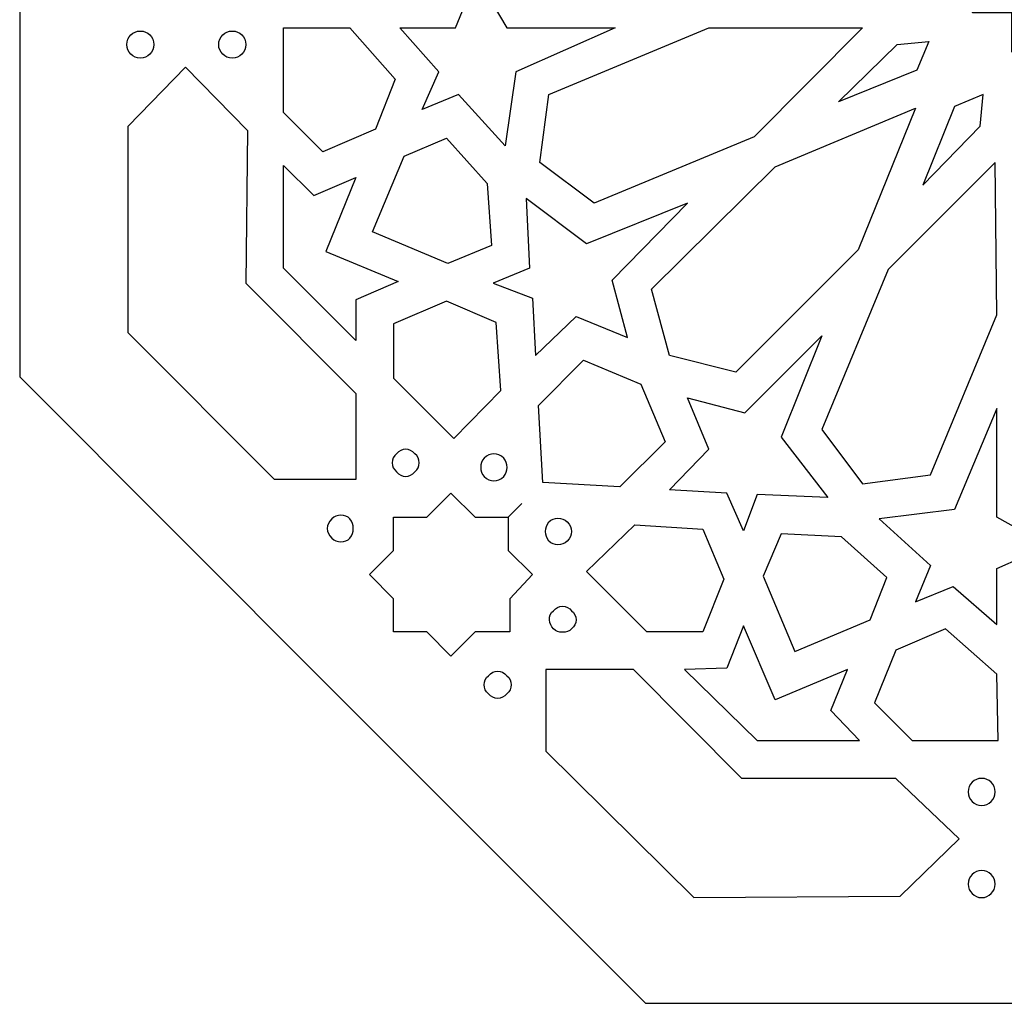
# Model space of a CAD drawing. Units: millimetres. Extents: x -188 to 47, y -115 to 132.
# Drawn here: x -106 to -73, y -115 to -82 of the extents above; entities that cross this region are included whole.
import ezdxf

# ---------------------------------------------------------------- set-up
doc = ezdxf.new("R2010")
doc.units = ezdxf.units.MM
doc.header["$MEASUREMENT"] = 0
doc.layers.add('layer 1', color=7, linetype='Continuous')

msp = doc.modelspace()

# ---------------------------------------------------------------- linework, layer by layer
at = {"layer": 'layer 1', "color": 250}
msp.add_open_spline([(-33.3357, -63.5815), (-33.3357, -63.5815), (-33.3357, -78.7276), (-33.3357, -78.7276), (-33.3357, -78.7276), (-33.3357, -78.7276), (-33.3357, -78.7276), (-33.3357, -78.7276), (-33.3357, -78.7276), (-33.3357, -78.7276), (-33.3357, -93.8222), (-33.3357, -93.8222), (-33.3357, -93.8222), (-33.3357, -93.8222), (-33.3357, -93.8222), (-33.3357, -93.8222), (-33.3357, -93.8222), (-33.3357, -93.8222), (-43.9847, -104.5377), (-43.9847, -104.5377), (-43.9847, -104.5377), (-43.9847, -104.5377), (-43.9847, -104.5377), (-43.9847, -104.5377), (-43.9847, -104.5377), (-43.9847, -104.5377), (-54.6853, -115.2018), (-54.6853, -115.2018), (-54.6853, -115.2018), (-54.6853, -115.2018), (-54.6853, -115.2018), (-54.6853, -115.2018), (-54.6853, -115.2018), (-54.6853, -115.2018), (-69.7586, -115.2018), (-69.7586, -115.2018), (-69.7586, -115.2018), (-69.7586, -115.2018), (-69.7586, -115.2018), (-69.7586, -115.2018), (-69.7586, -115.2018), (-69.7586, -115.2018), (-84.8832, -115.2018), (-84.8832, -115.2018), (-84.8832, -115.2018), (-84.8832, -115.2018), (-95.5323, -104.5377), (-95.5323, -104.5377), (-95.5323, -104.5377), (-95.5323, -104.5377), (-95.5323, -104.5377), (-95.5323, -104.5377), (-95.5323, -104.5377), (-95.5323, -104.5377), (-106.2328, -93.8222), (-106.2328, -93.8222), (-106.2328, -93.8222), (-106.2328, -93.8222), (-106.2328, -78.7276), (-106.2328, -78.7276), (-106.2328, -78.7276), (-106.2328, -78.7276), (-106.2328, -78.7276), (-106.2328, -78.7276), (-106.2328, -78.7276), (-106.2328, -78.7276), (-106.2328, -63.5815), (-106.2328, -63.5815), (-106.2328, -63.5815), (-106.2328, -63.5815), (-95.5323, -52.9174), (-95.5323, -52.9174), (-95.5323, -52.9174), (-95.5323, -52.9174), (-95.5323, -52.9174), (-95.5323, -52.9174), (-95.5323, -52.9174), (-95.5323, -52.9174), (-84.8832, -42.2018), (-84.8832, -42.2018), (-84.8832, -42.2018), (-84.8832, -42.2018), (-69.7586, -42.2018), (-69.7586, -42.2018), (-69.7586, -42.2018), (-69.7586, -42.2018), (-69.7586, -42.2018), (-69.7586, -42.2018), (-69.7586, -42.2018), (-69.7586, -42.2018), (-54.6853, -42.2018), (-54.6853, -42.2018), (-54.6853, -42.2018), (-54.6853, -42.2018), (-43.9847, -52.9174), (-43.9847, -52.9174), (-43.9847, -52.9174), (-43.9847, -52.9174), (-43.9847, -52.9174), (-43.9847, -52.9174), (-43.9847, -52.9174), (-43.9847, -52.9174), (-33.3357, -63.5815), (-33.3357, -63.5815), (-33.3357, -63.5815), (-33.3357, -63.5815), (-33.2329, -63.53), (-33.2329, -63.53), (-33.2329, -63.53), (-33.2329, -63.53), (-33.3357, -63.5815), (-33.3357, -63.5815), (-33.3357, -63.5815), (-33.3357, -63.5815), (-33.3357, -63.5815), (-33.3357, -63.5815)], degree=3, knots=[0, 0, 0, 0, 0.0333333, 0.0333333, 0.0333333, 0.0333333, 0.0666667, 0.0666667, 0.0666667, 0.0666667, 0.1, 0.1, 0.1, 0.1, 0.1333333, 0.1333333, 0.1333333, 0.1333333, 0.1666667, 0.1666667, 0.1666667, 0.1666667, 0.2, 0.2, 0.2, 0.2, 0.2333333, 0.2333333, 0.2333333, 0.2333333, 0.2666667, 0.2666667, 0.2666667, 0.2666667, 0.3, 0.3, 0.3, 0.3, 0.3333333, 0.3333333, 0.3333333, 0.3333333, 0.3666667, 0.3666667, 0.3666667, 0.3666667, 0.4, 0.4, 0.4, 0.4, 0.4333333, 0.4333333, 0.4333333, 0.4333333, 0.4666667, 0.4666667, 0.4666667, 0.4666667, 0.5, 0.5, 0.5, 0.5, 0.5333333, 0.5333333, 0.5333333, 0.5333333, 0.5666667, 0.5666667, 0.5666667, 0.5666667, 0.6, 0.6, 0.6, 0.6, 0.6333333, 0.6333333, 0.6333333, 0.6333333, 0.6666667, 0.6666667, 0.6666667, 0.6666667, 0.7, 0.7, 0.7, 0.7, 0.7333333, 0.7333333, 0.7333333, 0.7333333, 0.7666667, 0.7666667, 0.7666667, 0.7666667, 0.8, 0.8, 0.8, 0.8, 0.8333333, 0.8333333, 0.8333333, 0.8333333, 0.8666667, 0.8666667, 0.8666667, 0.8666667, 0.9, 0.9, 0.9, 0.9, 0.9333333, 0.9333333, 0.9333333, 0.9333333, 1, 1, 1, 1], dxfattribs=at)
at = {"layer": 'layer 1', "color": 7}
for points, knots in [([(-67.032, -81.3549), (-67.032, -81.3549), (-67.032, -81.3549), (-67.032, -81.3549), (-67.032, -81.3549), (-67.032, -81.3549), (-65.6944, -81.3549), (-65.6944, -81.3549), (-65.6944, -81.3549), (-65.6944, -81.3549), (-66.2088, -80.1186), (-66.2088, -80.1186), (-66.2088, -80.1186), (-66.2088, -80.1186), (-66.2088, -80.1186), (-66.2088, -80.1186), (-66.2088, -80.1186), (-66.2088, -80.1186), (-66.2088, -80.1186), (-66.2088, -80.1186), (-66.2088, -80.1186), (-66.2088, -80.1186), (-66.2088, -80.1186), (-66.2088, -80.1186), (-66.2088, -80.1186), (-66.2088, -80.1186), (-66.2088, -80.1186), (-66.2088, -80.1186), (-66.2088, -80.1186), (-66.2088, -80.1186), (-64.9741, -79.6034), (-64.9741, -79.6034), (-64.9741, -79.6034), (-64.9741, -79.6034), (-65.9516, -78.6761), (-65.9516, -78.6761), (-65.9516, -78.6761), (-65.9516, -78.6761), (-65.9001, -78.6761), (-65.9001, -78.6761), (-65.9001, -78.6761), (-65.9001, -78.6761), (-65.9516, -78.6761), (-65.9516, -78.6761), (-65.9516, -78.6761), (-65.9516, -78.6761), (-65.0256, -77.6972), (-65.0256, -77.6972), (-65.0256, -77.6972), (-65.0256, -77.6972), (-66.2088, -77.2336), (-66.2088, -77.2336), (-66.2088, -77.2336), (-66.2088, -77.2336), (-66.2088, -77.2336), (-66.2088, -77.2336), (-66.2088, -77.2336), (-66.2088, -77.2336), (-66.2088, -77.2336), (-66.2088, -77.2336), (-66.2088, -77.2336), (-66.2088, -77.2336), (-66.2088, -77.2336), (-66.2088, -77.2336), (-66.2088, -77.2336), (-66.2088, -77.2336), (-66.2088, -77.2336), (-66.2088, -77.2336), (-66.2088, -77.2336), (-66.2088, -77.2336), (-65.7458, -75.9973), (-65.7458, -75.9973), (-65.7458, -75.9973), (-65.7458, -75.9973), (-67.032, -75.9973), (-67.032, -75.9973), (-67.032, -75.9973), (-67.032, -75.9973), (-67.032, -75.9973), (-67.032, -75.9973), (-67.032, -75.9973), (-67.032, -75.9973), (-67.0834, -74.6577), (-67.0834, -74.6577), (-67.0834, -74.6577), (-67.0834, -74.6577), (-68.2666, -75.1729), (-68.2666, -75.1729), (-68.2666, -75.1729), (-68.2666, -75.1729), (-68.2666, -75.1729), (-68.2666, -75.1729), (-68.2666, -75.1729), (-68.2666, -75.1729), (-68.2666, -75.1729), (-68.2666, -75.1729), (-68.2666, -75.1729), (-68.2666, -75.1729), (-68.2666, -75.1729), (-68.2666, -75.1729), (-68.2666, -75.1729), (-68.2666, -75.1729), (-68.2666, -75.1729), (-68.2666, -75.1729), (-68.2666, -75.1729), (-68.2666, -75.1729), (-68.7811, -73.988), (-68.7811, -73.988), (-68.7811, -73.988), (-68.7811, -73.988), (-69.7586, -74.9153), (-69.7586, -74.9153), (-69.7586, -74.9153), (-69.7586, -74.9153), (-69.7586, -74.9153), (-69.7586, -74.9153), (-69.7586, -74.9153), (-69.7586, -74.9153), (-69.7586, -74.9153), (-69.7586, -74.9153), (-69.7586, -74.9153), (-69.7586, -74.9153), (-70.6846, -73.988), (-70.6846, -73.988), (-70.6846, -73.988), (-70.6846, -73.988), (-71.1991, -75.2245), (-71.1991, -75.2245), (-71.1991, -75.2245), (-71.1991, -75.2245), (-71.1991, -75.2245), (-71.1991, -75.2245), (-71.1991, -75.2245), (-71.1991, -75.2245), (-71.1991, -75.2245), (-71.1991, -75.2245), (-71.1991, -75.2245), (-71.1991, -75.2245), (-71.1991, -75.2245), (-71.1991, -75.2245), (-71.1991, -75.2245), (-71.1991, -75.2245), (-71.1991, -75.2245), (-71.1991, -75.2245), (-71.1991, -75.2245), (-71.1991, -75.2245), (-72.4336, -74.7092), (-72.4336, -74.7092), (-72.4336, -74.7092), (-72.4336, -74.7092), (-72.4336, -75.9973), (-72.4336, -75.9973), (-72.4336, -75.9973), (-72.4336, -75.9973), (-72.3822, -75.9973), (-72.3822, -75.9973), (-72.3822, -75.9973), (-72.3822, -75.9973), (-72.3822, -76.0487), (-72.3822, -76.0487), (-72.3822, -76.0487), (-72.3822, -76.0487), (-72.4336, -76.0487), (-72.4336, -76.0487), (-72.4336, -76.0487), (-72.4336, -76.0487), (-72.4336, -76.0487), (-72.4336, -76.0487), (-72.4336, -76.0487), (-72.4336, -76.0487), (-72.4336, -76.0487), (-72.4336, -76.0487), (-72.4336, -76.0487), (-72.4336, -76.0487), (-72.4336, -76.0487), (-72.4336, -76.0487), (-72.4336, -76.0487), (-72.4336, -76.0487), (-73.7198, -76.0487), (-73.7198, -76.0487), (-73.7198, -76.0487), (-73.7198, -76.0487), (-73.2053, -77.2336), (-73.2053, -77.2336), (-73.2053, -77.2336), (-73.2053, -77.2336), (-73.2053, -77.2336), (-73.2053, -77.2336), (-73.2053, -77.2336), (-73.2053, -77.2336), (-73.2053, -77.2336), (-73.2053, -77.2336), (-73.2053, -77.2336), (-73.2053, -77.2336), (-73.2053, -77.2336), (-73.2053, -77.2336), (-73.2053, -77.2336), (-73.2053, -77.2336), (-73.2053, -77.2336), (-73.2053, -77.2336), (-73.2053, -77.2336), (-73.2053, -77.2336), (-74.4401, -77.7488), (-74.4401, -77.7488), (-74.4401, -77.7488), (-74.4401, -77.7488), (-73.5141, -78.7276), (-73.5141, -78.7276), (-73.5141, -78.7276), (-73.5141, -78.7276), (-73.5141, -78.7276), (-73.5141, -78.7276), (-73.5141, -78.7276), (-73.5141, -78.7276), (-73.5141, -78.7276), (-73.5141, -78.7276), (-73.5141, -78.7276), (-73.5141, -78.7276), (-74.4401, -79.655), (-74.4401, -79.655), (-74.4401, -79.655), (-74.4401, -79.655), (-73.2053, -80.1702), (-73.2053, -80.1702), (-73.2053, -80.1702), (-73.2053, -80.1702), (-73.2053, -80.1702), (-73.2053, -80.1702), (-73.2053, -80.1702), (-73.2053, -80.1702), (-73.2053, -80.1702), (-73.2053, -80.1702), (-73.2053, -80.1702), (-73.2053, -80.1702), (-73.2053, -80.1702), (-73.2053, -80.1702), (-73.2053, -80.1702), (-73.2053, -80.1702), (-73.2053, -80.1702), (-73.2053, -80.1702), (-73.2053, -80.1702), (-73.2053, -80.1702), (-73.7198, -81.4065), (-73.7198, -81.4065), (-73.7198, -81.4065), (-73.7198, -81.4065), (-72.3822, -81.4065), (-72.3822, -81.4065), (-72.3822, -81.4065), (-72.3822, -81.4065), (-72.3822, -81.4065), (-72.3822, -81.4065), (-72.3822, -81.4065), (-72.3822, -81.4065), (-72.3822, -82.7459), (-72.3822, -82.7459), (-72.3822, -82.7459), (-72.3822, -82.7459), (-71.1991, -82.2308), (-71.1991, -82.2308), (-71.1991, -82.2308), (-71.1991, -82.2308), (-71.1991, -82.2308), (-71.1991, -82.2308), (-71.1991, -82.2308), (-71.1991, -82.2308), (-71.1991, -82.2308), (-71.1991, -82.2308), (-71.1991, -82.2308), (-71.1991, -82.2308), (-71.1991, -82.2308), (-71.1991, -82.2308), (-71.1991, -82.2308), (-71.1991, -82.2308), (-71.1991, -82.2308), (-71.1991, -82.2308), (-71.1991, -82.2308), (-71.1991, -82.2308), (-70.6846, -83.4158), (-70.6846, -83.4158), (-70.6846, -83.4158), (-70.6846, -83.4158), (-69.7071, -82.4884), (-69.7071, -82.4884), (-69.7071, -82.4884), (-69.7071, -82.4884), (-69.7071, -82.4884), (-69.7071, -82.4884), (-69.7071, -82.4884), (-69.7071, -82.4884), (-69.7071, -82.4884), (-69.7071, -82.4884), (-69.7071, -82.4884), (-69.7071, -82.4884), (-68.7811, -83.4158), (-68.7811, -83.4158), (-68.7811, -83.4158), (-68.7811, -83.4158), (-68.2666, -82.2308), (-68.2666, -82.2308), (-68.2666, -82.2308), (-68.2666, -82.2308), (-68.2666, -82.2308), (-68.2666, -82.2308), (-68.2666, -82.2308), (-68.2666, -82.2308), (-68.2666, -82.2308), (-68.2666, -82.2308), (-68.2666, -82.2308), (-68.2666, -82.2308), (-68.2666, -82.2308), (-68.2666, -82.2308), (-68.2666, -82.2308), (-68.2666, -82.2308), (-68.2666, -82.2308), (-68.2666, -82.2308), (-68.2666, -82.2308), (-68.2666, -82.2308), (-67.032, -82.6945), (-67.032, -82.6945), (-67.032, -82.6945), (-67.032, -82.6945), (-67.032, -81.3549), (-67.032, -81.3549), (-67.032, -81.3549), (-67.032, -81.3549), (-67.032, -81.3549), (-67.032, -81.3549)], [0, 0, 0, 0, 0.0120482, 0.0120482, 0.0120482, 0.0120482, 0.0240964, 0.0240964, 0.0240964, 0.0240964, 0.0361446, 0.0361446, 0.0361446, 0.0361446, 0.0481928, 0.0481928, 0.0481928, 0.0481928, 0.060241, 0.060241, 0.060241, 0.060241, 0.0722892, 0.0722892, 0.0722892, 0.0722892, 0.0843373, 0.0843373, 0.0843373, 0.0843373, 0.0963855, 0.0963855, 0.0963855, 0.0963855, 0.1084337, 0.1084337, 0.1084337, 0.1084337, 0.1204819, 0.1204819, 0.1204819, 0.1204819, 0.1325301, 0.1325301, 0.1325301, 0.1325301, 0.1445783, 0.1445783, 0.1445783, 0.1445783, 0.1566265, 0.1566265, 0.1566265, 0.1566265, 0.1686747, 0.1686747, 0.1686747, 0.1686747, 0.1807229, 0.1807229, 0.1807229, 0.1807229, 0.1927711, 0.1927711, 0.1927711, 0.1927711, 0.2048193, 0.2048193, 0.2048193, 0.2048193, 0.2168675, 0.2168675, 0.2168675, 0.2168675, 0.2289157, 0.2289157, 0.2289157, 0.2289157, 0.2409639, 0.2409639, 0.2409639, 0.2409639, 0.253012, 0.253012, 0.253012, 0.253012, 0.2650602, 0.2650602, 0.2650602, 0.2650602, 0.2771084, 0.2771084, 0.2771084, 0.2771084, 0.2891566, 0.2891566, 0.2891566, 0.2891566, 0.3012048, 0.3012048, 0.3012048, 0.3012048, 0.313253, 0.313253, 0.313253, 0.313253, 0.3253012, 0.3253012, 0.3253012, 0.3253012, 0.3373494, 0.3373494, 0.3373494, 0.3373494, 0.3493976, 0.3493976, 0.3493976, 0.3493976, 0.3614458, 0.3614458, 0.3614458, 0.3614458, 0.373494, 0.373494, 0.373494, 0.373494, 0.3855422, 0.3855422, 0.3855422, 0.3855422, 0.3975904, 0.3975904, 0.3975904, 0.3975904, 0.4096386, 0.4096386, 0.4096386, 0.4096386, 0.4216867, 0.4216867, 0.4216867, 0.4216867, 0.4337349, 0.4337349, 0.4337349, 0.4337349, 0.4457831, 0.4457831, 0.4457831, 0.4457831, 0.4578313, 0.4578313, 0.4578313, 0.4578313, 0.4698795, 0.4698795, 0.4698795, 0.4698795, 0.4819277, 0.4819277, 0.4819277, 0.4819277, 0.4939759, 0.4939759, 0.4939759, 0.4939759, 0.5060241, 0.5060241, 0.5060241, 0.5060241, 0.5180723, 0.5180723, 0.5180723, 0.5180723, 0.5301205, 0.5301205, 0.5301205, 0.5301205, 0.5421687, 0.5421687, 0.5421687, 0.5421687, 0.5542169, 0.5542169, 0.5542169, 0.5542169, 0.5662651, 0.5662651, 0.5662651, 0.5662651, 0.5783133, 0.5783133, 0.5783133, 0.5783133, 0.5903614, 0.5903614, 0.5903614, 0.5903614, 0.6024096, 0.6024096, 0.6024096, 0.6024096, 0.6144578, 0.6144578, 0.6144578, 0.6144578, 0.626506, 0.626506, 0.626506, 0.626506, 0.6385542, 0.6385542, 0.6385542, 0.6385542, 0.6506024, 0.6506024, 0.6506024, 0.6506024, 0.6626506, 0.6626506, 0.6626506, 0.6626506, 0.6746988, 0.6746988, 0.6746988, 0.6746988, 0.686747, 0.686747, 0.686747, 0.686747, 0.6987952, 0.6987952, 0.6987952, 0.6987952, 0.7108434, 0.7108434, 0.7108434, 0.7108434, 0.7228916, 0.7228916, 0.7228916, 0.7228916, 0.7349398, 0.7349398, 0.7349398, 0.7349398, 0.746988, 0.746988, 0.746988, 0.746988, 0.7590361, 0.7590361, 0.7590361, 0.7590361, 0.7710843, 0.7710843, 0.7710843, 0.7710843, 0.7831325, 0.7831325, 0.7831325, 0.7831325, 0.7951807, 0.7951807, 0.7951807, 0.7951807, 0.8072289, 0.8072289, 0.8072289, 0.8072289, 0.8192771, 0.8192771, 0.8192771, 0.8192771, 0.8313253, 0.8313253, 0.8313253, 0.8313253, 0.8433735, 0.8433735, 0.8433735, 0.8433735, 0.8554217, 0.8554217, 0.8554217, 0.8554217, 0.8674699, 0.8674699, 0.8674699, 0.8674699, 0.8795181, 0.8795181, 0.8795181, 0.8795181, 0.8915663, 0.8915663, 0.8915663, 0.8915663, 0.9036145, 0.9036145, 0.9036145, 0.9036145, 0.9156627, 0.9156627, 0.9156627, 0.9156627, 0.9277108, 0.9277108, 0.9277108, 0.9277108, 0.939759, 0.939759, 0.939759, 0.939759, 0.9518072, 0.9518072, 0.9518072, 0.9518072, 0.9638554, 0.9638554, 0.9638554, 0.9638554, 0.9759036, 0.9759036, 0.9759036, 0.9759036, 1, 1, 1, 1]), ([(-93.2687, -81.9217), (-93.2687, -81.9217), (-91.9312, -83.4158), (-91.9312, -83.4158), (-91.9312, -83.4158), (-91.9312, -83.4158), (-92.4971, -84.7036), (-92.4971, -84.7036), (-92.4971, -84.7036), (-92.4971, -84.7036), (-91.2624, -84.1884), (-91.2624, -84.1884), (-91.2624, -84.1884), (-91.2624, -84.1884), (-89.6677, -85.9401), (-89.6677, -85.9401), (-89.6677, -85.9401), (-89.6677, -85.9401), (-89.3075, -83.4158), (-89.3075, -83.4158), (-89.3075, -83.4158), (-89.3075, -83.4158), (-85.9122, -81.9217), (-85.9122, -81.9217), (-85.9122, -81.9217), (-85.9122, -81.9217), (-89.6162, -81.9217), (-89.6162, -81.9217), (-89.6162, -81.9217), (-89.6162, -81.9217), (-90.6451, -80.1702), (-90.6451, -80.1702), (-90.6451, -80.1702), (-90.6451, -80.1702), (-91.3652, -81.9217), (-91.3652, -81.9217), (-91.3652, -81.9217), (-91.3652, -81.9217), (-93.2687, -81.9217), (-93.2687, -81.9217)], [0, 0, 0, 0, 0.0909091, 0.0909091, 0.0909091, 0.0909091, 0.1818182, 0.1818182, 0.1818182, 0.1818182, 0.2727273, 0.2727273, 0.2727273, 0.2727273, 0.3636364, 0.3636364, 0.3636364, 0.3636364, 0.4545455, 0.4545455, 0.4545455, 0.4545455, 0.5454545, 0.5454545, 0.5454545, 0.5454545, 0.6363636, 0.6363636, 0.6363636, 0.6363636, 0.7272727, 0.7272727, 0.7272727, 0.7272727, 0.8181818, 0.8181818, 0.8181818, 0.8181818, 1, 1, 1, 1]), ([(-97.23, -81.9217), (-97.23, -81.9217), (-97.23, -84.8067), (-97.23, -84.8067), (-97.23, -84.8067), (-97.23, -84.8067), (-95.8924, -86.1461), (-95.8924, -86.1461), (-95.8924, -86.1461), (-95.8924, -86.1461), (-94.0919, -85.3733), (-94.0919, -85.3733), (-94.0919, -85.3733), (-94.0919, -85.3733), (-93.4231, -83.6732), (-93.4231, -83.6732), (-93.4231, -83.6732), (-93.4231, -83.6732), (-94.9664, -81.9217), (-94.9664, -81.9217), (-94.9664, -81.9217), (-94.9664, -81.9217), (-97.23, -81.9217), (-97.23, -81.9217)], [0, 0, 0, 0, 0.1428571, 0.1428571, 0.1428571, 0.1428571, 0.2857143, 0.2857143, 0.2857143, 0.2857143, 0.4285714, 0.4285714, 0.4285714, 0.4285714, 0.5714286, 0.5714286, 0.5714286, 0.5714286, 0.7142857, 0.7142857, 0.7142857, 0.7142857, 1, 1, 1, 1]), ([(-88.4844, -86.5067), (-88.4844, -86.5067), (-86.6324, -87.8977), (-86.6324, -87.8977), (-86.6324, -87.8977), (-86.6324, -87.8977), (-81.1792, -85.6309), (-81.1792, -85.6309), (-81.1792, -85.6309), (-81.1792, -85.6309), (-77.4752, -81.9217), (-77.4752, -81.9217), (-77.4752, -81.9217), (-77.4752, -81.9217), (-82.7226, -81.9217), (-82.7226, -81.9217), (-82.7226, -81.9217), (-82.7226, -81.9217), (-88.1757, -84.1884), (-88.1757, -84.1884), (-88.1757, -84.1884), (-88.1757, -84.1884), (-88.4844, -86.5067), (-88.4844, -86.5067)], [0, 0, 0, 0, 0.1428571, 0.1428571, 0.1428571, 0.1428571, 0.2857143, 0.2857143, 0.2857143, 0.2857143, 0.4285714, 0.4285714, 0.4285714, 0.4285714, 0.5714286, 0.5714286, 0.5714286, 0.5714286, 0.7142857, 0.7142857, 0.7142857, 0.7142857, 1, 1, 1, 1]), ([(-102.5802, -82.4884), (-102.5802, -82.7459), (-102.3745, -82.9521), (-102.1172, -82.9521), (-102.1172, -82.9521), (-101.86, -82.9521), (-101.6542, -82.7459), (-101.6542, -82.4884), (-101.6542, -82.4884), (-101.6542, -82.2308), (-101.86, -82.0248), (-102.1172, -82.0248), (-102.1172, -82.0248), (-102.3745, -82.0248), (-102.5802, -82.2308), (-102.5802, -82.4884)], [0, 0, 0, 0, 0.2, 0.2, 0.2, 0.2, 0.4, 0.4, 0.4, 0.4, 0.6, 0.6, 0.6, 0.6, 1, 1, 1, 1]), ([(-99.4422, -82.4884), (-99.4422, -82.7459), (-99.2363, -82.9521), (-98.9792, -82.9521), (-98.9792, -82.9521), (-98.7219, -82.9521), (-98.5162, -82.7459), (-98.5162, -82.4884), (-98.5162, -82.4884), (-98.5162, -82.2308), (-98.7219, -82.0248), (-98.9792, -82.0248), (-98.9792, -82.0248), (-99.2363, -82.0248), (-99.4422, -82.2308), (-99.4422, -82.4884)], [0, 0, 0, 0, 0.2, 0.2, 0.2, 0.2, 0.4, 0.4, 0.4, 0.4, 0.6, 0.6, 0.6, 0.6, 1, 1, 1, 1]), ([(-78.2984, -84.446), (-78.2984, -84.446), (-75.6232, -83.3642), (-75.6232, -83.3642), (-75.6232, -83.3642), (-75.6232, -83.3642), (-75.2116, -82.3853), (-75.2116, -82.3853), (-75.2116, -82.3853), (-75.2116, -82.3853), (-76.2921, -82.4884), (-76.2921, -82.4884), (-76.2921, -82.4884), (-76.2921, -82.4884), (-78.2984, -84.446), (-78.2984, -84.446)], [0, 0, 0, 0, 0.2, 0.2, 0.2, 0.2, 0.4, 0.4, 0.4, 0.4, 0.6, 0.6, 0.6, 0.6, 1, 1, 1, 1]), ([(-98.5162, -90.628), (-98.5162, -90.628), (-98.4647, -85.4249), (-98.4647, -85.4249), (-98.4647, -85.4249), (-98.4647, -85.4249), (-100.5739, -83.2611), (-100.5739, -83.2611), (-100.5739, -83.2611), (-100.5739, -83.2611), (-102.5288, -85.2704), (-102.5288, -85.2704), (-102.5288, -85.2704), (-102.5288, -85.2704), (-102.5288, -92.3282), (-102.5288, -92.3282), (-102.5288, -92.3282), (-102.5288, -92.3282), (-97.5387, -97.3254), (-97.5387, -97.3254), (-97.5387, -97.3254), (-97.5387, -97.3254), (-94.7607, -97.3254), (-94.7607, -97.3254), (-94.7607, -97.3254), (-94.7607, -97.3254), (-94.7607, -94.3888), (-94.7607, -94.3888), (-94.7607, -94.3888), (-94.7607, -94.3888), (-98.5162, -90.628), (-98.5162, -90.628)], [0, 0, 0, 0, 0.1111111, 0.1111111, 0.1111111, 0.1111111, 0.2222222, 0.2222222, 0.2222222, 0.2222222, 0.3333333, 0.3333333, 0.3333333, 0.3333333, 0.4444444, 0.4444444, 0.4444444, 0.4444444, 0.5555556, 0.5555556, 0.5555556, 0.5555556, 0.6666667, 0.6666667, 0.6666667, 0.6666667, 0.7777778, 0.7777778, 0.7777778, 0.7777778, 1, 1, 1, 1]), ([(-75.4174, -87.2795), (-75.4174, -87.2795), (-74.3371, -84.6005), (-74.3371, -84.6005), (-74.3371, -84.6005), (-74.3371, -84.6005), (-73.3596, -84.1884), (-73.3596, -84.1884), (-73.3596, -84.1884), (-73.3596, -84.1884), (-73.4626, -85.2704), (-73.4626, -85.2704), (-73.4626, -85.2704), (-73.4626, -85.2704), (-75.4174, -87.2795), (-75.4174, -87.2795)], [0, 0, 0, 0, 0.2, 0.2, 0.2, 0.2, 0.4, 0.4, 0.4, 0.4, 0.6, 0.6, 0.6, 0.6, 1, 1, 1, 1]), ([(-75.6746, -84.6521), (-75.6746, -84.6521), (-80.4591, -86.6613), (-80.4591, -86.6613), (-80.4591, -86.6613), (-80.4591, -86.6613), (-84.6774, -90.8342), (-84.6774, -90.8342), (-84.6774, -90.8342), (-84.6774, -90.8342), (-84.0602, -93.101), (-84.0602, -93.101), (-84.0602, -93.101), (-84.0602, -93.101), (-81.7966, -93.6676), (-81.7966, -93.6676), (-81.7966, -93.6676), (-81.7966, -93.6676), (-77.6296, -89.4947), (-77.6296, -89.4947), (-77.6296, -89.4947), (-77.6296, -89.4947), (-75.6746, -84.6521), (-75.6746, -84.6521)], [0, 0, 0, 0, 0.1428571, 0.1428571, 0.1428571, 0.1428571, 0.2857143, 0.2857143, 0.2857143, 0.2857143, 0.4285714, 0.4285714, 0.4285714, 0.4285714, 0.5714286, 0.5714286, 0.5714286, 0.5714286, 0.7142857, 0.7142857, 0.7142857, 0.7142857, 1, 1, 1, 1]), ([(-90.2849, -87.228), (-90.2849, -87.228), (-91.674, -85.6825), (-91.674, -85.6825), (-91.674, -85.6825), (-91.674, -85.6825), (-93.1144, -86.3006), (-93.1144, -86.3006), (-93.1144, -86.3006), (-93.1144, -86.3006), (-94.1947, -88.8765), (-94.1947, -88.8765), (-94.1947, -88.8765), (-94.1947, -88.8765), (-91.6225, -89.9583), (-91.6225, -89.9583), (-91.6225, -89.9583), (-91.6225, -89.9583), (-90.1307, -89.3402), (-90.1307, -89.3402), (-90.1307, -89.3402), (-90.1307, -89.3402), (-90.2849, -87.228), (-90.2849, -87.228)], [0, 0, 0, 0, 0.1428571, 0.1428571, 0.1428571, 0.1428571, 0.2857143, 0.2857143, 0.2857143, 0.2857143, 0.4285714, 0.4285714, 0.4285714, 0.4285714, 0.5714286, 0.5714286, 0.5714286, 0.5714286, 0.7142857, 0.7142857, 0.7142857, 0.7142857, 1, 1, 1, 1]), ([(-97.23, -90.113), (-97.23, -90.113), (-94.7607, -92.5858), (-94.7607, -92.5858), (-94.7607, -92.5858), (-94.7607, -92.5858), (-94.7607, -91.1948), (-94.7607, -91.1948), (-94.7607, -91.1948), (-94.7607, -91.1948), (-93.3202, -90.5766), (-93.3202, -90.5766), (-93.3202, -90.5766), (-93.3202, -90.5766), (-95.7895, -89.5462), (-95.7895, -89.5462), (-95.7895, -89.5462), (-95.7895, -89.5462), (-95.7895, -89.5462), (-95.7895, -89.5462), (-95.7895, -89.5462), (-95.7895, -89.5462), (-95.7895, -89.5462), (-95.7895, -89.5462), (-95.7895, -89.5462), (-95.7895, -89.5462), (-95.7895, -89.5462), (-95.7895, -89.5462), (-95.7895, -89.5462), (-95.7895, -89.5462), (-95.7895, -89.5462), (-95.7895, -89.5462), (-95.7895, -89.5462), (-95.7895, -89.5462), (-94.7607, -87.0219), (-94.7607, -87.0219), (-94.7607, -87.0219), (-94.7607, -87.0219), (-96.2012, -87.6401), (-96.2012, -87.6401), (-96.2012, -87.6401), (-96.2012, -87.6401), (-97.23, -86.6098), (-97.23, -86.6098), (-97.23, -86.6098), (-97.23, -86.6098), (-97.23, -90.113), (-97.23, -90.113)], [0, 0, 0, 0, 0.0769231, 0.0769231, 0.0769231, 0.0769231, 0.1538462, 0.1538462, 0.1538462, 0.1538462, 0.2307692, 0.2307692, 0.2307692, 0.2307692, 0.3076923, 0.3076923, 0.3076923, 0.3076923, 0.3846154, 0.3846154, 0.3846154, 0.3846154, 0.4615385, 0.4615385, 0.4615385, 0.4615385, 0.5384615, 0.5384615, 0.5384615, 0.5384615, 0.6153846, 0.6153846, 0.6153846, 0.6153846, 0.6923077, 0.6923077, 0.6923077, 0.6923077, 0.7692308, 0.7692308, 0.7692308, 0.7692308, 0.8461538, 0.8461538, 0.8461538, 0.8461538, 1, 1, 1, 1]), ([(-77.4752, -97.4799), (-77.4752, -97.4799), (-78.8642, -95.6253), (-78.8642, -95.6253), (-78.8642, -95.6253), (-78.8642, -95.6253), (-76.6006, -90.1644), (-76.6006, -90.1644), (-76.6006, -90.1644), (-76.6006, -90.1644), (-72.9481, -86.5067), (-72.9481, -86.5067), (-72.9481, -86.5067), (-72.9481, -86.5067), (-72.8966, -91.71), (-72.8966, -91.71), (-72.8966, -91.71), (-72.8966, -91.71), (-75.1602, -97.1708), (-75.1602, -97.1708), (-75.1602, -97.1708), (-75.1602, -97.1708), (-77.4752, -97.4799), (-77.4752, -97.4799)], [0, 0, 0, 0, 0.1428571, 0.1428571, 0.1428571, 0.1428571, 0.2857143, 0.2857143, 0.2857143, 0.2857143, 0.4285714, 0.4285714, 0.4285714, 0.4285714, 0.5714286, 0.5714286, 0.5714286, 0.5714286, 0.7142857, 0.7142857, 0.7142857, 0.7142857, 1, 1, 1, 1]), ([(-88.6387, -93.101), (-88.6387, -93.101), (-88.7417, -91.1433), (-88.7417, -91.1433), (-88.7417, -91.1433), (-88.7417, -91.1433), (-90.0792, -90.628), (-90.0792, -90.628), (-90.0792, -90.628), (-90.0792, -90.628), (-88.8445, -90.113), (-88.8445, -90.113), (-88.8445, -90.113), (-88.8445, -90.113), (-88.9474, -87.7432), (-88.9474, -87.7432), (-88.9474, -87.7432), (-88.9474, -87.7432), (-86.8896, -89.2886), (-86.8896, -89.2886), (-86.8896, -89.2886), (-86.8896, -89.2886), (-83.4429, -87.8977), (-83.4429, -87.8977), (-83.4429, -87.8977), (-83.4429, -87.8977), (-86.0151, -90.5251), (-86.0151, -90.5251), (-86.0151, -90.5251), (-86.0151, -90.5251), (-85.5006, -92.4827), (-85.5006, -92.4827), (-85.5006, -92.4827), (-85.5006, -92.4827), (-87.2497, -91.7616), (-87.2497, -91.7616), (-87.2497, -91.7616), (-87.2497, -91.7616), (-88.6387, -93.101), (-88.6387, -93.101)], [0, 0, 0, 0, 0.0909091, 0.0909091, 0.0909091, 0.0909091, 0.1818182, 0.1818182, 0.1818182, 0.1818182, 0.2727273, 0.2727273, 0.2727273, 0.2727273, 0.3636364, 0.3636364, 0.3636364, 0.3636364, 0.4545455, 0.4545455, 0.4545455, 0.4545455, 0.5454545, 0.5454545, 0.5454545, 0.5454545, 0.6363636, 0.6363636, 0.6363636, 0.6363636, 0.7272727, 0.7272727, 0.7272727, 0.7272727, 0.8181818, 0.8181818, 0.8181818, 0.8181818, 1, 1, 1, 1]), ([(-91.4167, -95.9345), (-91.4167, -95.9345), (-93.4745, -93.8736), (-93.4745, -93.8736), (-93.4745, -93.8736), (-93.4745, -93.8736), (-93.4745, -92.019), (-93.4745, -92.019), (-93.4745, -92.019), (-93.4745, -92.019), (-91.674, -91.2464), (-91.674, -91.2464), (-91.674, -91.2464), (-91.674, -91.2464), (-89.9762, -91.9676), (-89.9762, -91.9676), (-89.9762, -91.9676), (-89.9762, -91.9676), (-89.8219, -94.2859), (-89.8219, -94.2859), (-89.8219, -94.2859), (-89.8219, -94.2859), (-91.4167, -95.9345), (-91.4167, -95.9345)], [0, 0, 0, 0, 0.1428571, 0.1428571, 0.1428571, 0.1428571, 0.2857143, 0.2857143, 0.2857143, 0.2857143, 0.4285714, 0.4285714, 0.4285714, 0.4285714, 0.5714286, 0.5714286, 0.5714286, 0.5714286, 0.7142857, 0.7142857, 0.7142857, 0.7142857, 1, 1, 1, 1]), ([(-84.0602, -97.686), (-84.0602, -97.686), (-82.1052, -97.7891), (-82.1052, -97.7891), (-82.1052, -97.7891), (-82.1052, -97.7891), (-81.5394, -99.0769), (-81.5394, -99.0769), (-81.5394, -99.0769), (-81.5394, -99.0769), (-81.0764, -97.8405), (-81.0764, -97.8405), (-81.0764, -97.8405), (-81.0764, -97.8405), (-78.6584, -97.9436), (-78.6584, -97.9436), (-78.6584, -97.9436), (-78.6584, -97.9436), (-80.2532, -95.8829), (-80.2532, -95.8829), (-80.2532, -95.8829), (-80.2532, -95.8829), (-78.8642, -92.4313), (-78.8642, -92.4313), (-78.8642, -92.4313), (-78.8642, -92.4313), (-81.4879, -95.0586), (-81.4879, -95.0586), (-81.4879, -95.0586), (-81.4879, -95.0586), (-83.4429, -94.5435), (-83.4429, -94.5435), (-83.4429, -94.5435), (-83.4429, -94.5435), (-82.7226, -96.295), (-82.7226, -96.295), (-82.7226, -96.295), (-82.7226, -96.295), (-84.0602, -97.686), (-84.0602, -97.686)], [0, 0, 0, 0, 0.0909091, 0.0909091, 0.0909091, 0.0909091, 0.1818182, 0.1818182, 0.1818182, 0.1818182, 0.2727273, 0.2727273, 0.2727273, 0.2727273, 0.3636364, 0.3636364, 0.3636364, 0.3636364, 0.4545455, 0.4545455, 0.4545455, 0.4545455, 0.5454545, 0.5454545, 0.5454545, 0.5454545, 0.6363636, 0.6363636, 0.6363636, 0.6363636, 0.7272727, 0.7272727, 0.7272727, 0.7272727, 0.8181818, 0.8181818, 0.8181818, 0.8181818, 1, 1, 1, 1]), ([(-85.0376, -94.0798), (-85.0376, -94.0798), (-86.9925, -93.2555), (-86.9925, -93.2555), (-86.9925, -93.2555), (-86.9925, -93.2555), (-88.5359, -94.8009), (-88.5359, -94.8009), (-88.5359, -94.8009), (-88.5359, -94.8009), (-88.3815, -97.4284), (-88.3815, -97.4284), (-88.3815, -97.4284), (-88.3815, -97.4284), (-85.7579, -97.5829), (-85.7579, -97.5829), (-85.7579, -97.5829), (-85.7579, -97.5829), (-84.2144, -96.0374), (-84.2144, -96.0374), (-84.2144, -96.0374), (-84.2144, -96.0374), (-85.0376, -94.0798), (-85.0376, -94.0798)], [0, 0, 0, 0, 0.1428571, 0.1428571, 0.1428571, 0.1428571, 0.2857143, 0.2857143, 0.2857143, 0.2857143, 0.4285714, 0.4285714, 0.4285714, 0.4285714, 0.5714286, 0.5714286, 0.5714286, 0.5714286, 0.7142857, 0.7142857, 0.7142857, 0.7142857, 1, 1, 1, 1]), ([(-72.8966, -102.271), (-72.8966, -102.271), (-74.3886, -100.9831), (-74.3886, -100.9831), (-74.3886, -100.9831), (-74.3886, -100.9831), (-75.6746, -101.4983), (-75.6746, -101.4983), (-75.6746, -101.4983), (-75.6746, -101.4983), (-75.1602, -100.2619), (-75.1602, -100.2619), (-75.1602, -100.2619), (-75.1602, -100.2619), (-76.9094, -98.6648), (-76.9094, -98.6648), (-76.9094, -98.6648), (-76.9094, -98.6648), (-74.3371, -98.3557), (-74.3371, -98.3557), (-74.3371, -98.3557), (-74.3371, -98.3557), (-72.8966, -94.904), (-72.8966, -94.904), (-72.8966, -94.904), (-72.8966, -94.904), (-72.8966, -98.6133), (-72.8966, -98.6133), (-72.8966, -98.6133), (-72.8966, -98.6133), (-71.1476, -99.5922), (-71.1476, -99.5922), (-71.1476, -99.5922), (-71.1476, -99.5922), (-72.8966, -100.3648), (-72.8966, -100.3648), (-72.8966, -100.3648), (-72.8966, -100.3648), (-72.8966, -102.271), (-72.8966, -102.271)], [0, 0, 0, 0, 0.0909091, 0.0909091, 0.0909091, 0.0909091, 0.1818182, 0.1818182, 0.1818182, 0.1818182, 0.2727273, 0.2727273, 0.2727273, 0.2727273, 0.3636364, 0.3636364, 0.3636364, 0.3636364, 0.4545455, 0.4545455, 0.4545455, 0.4545455, 0.5454545, 0.5454545, 0.5454545, 0.5454545, 0.6363636, 0.6363636, 0.6363636, 0.6363636, 0.7272727, 0.7272727, 0.7272727, 0.7272727, 0.8181818, 0.8181818, 0.8181818, 0.8181818, 1, 1, 1, 1]), ([(-93.3717, -97.0678), (-93.5774, -96.9132), (-93.5774, -96.6042), (-93.3717, -96.4495), (-93.3717, -96.4495), (-93.2172, -96.2435), (-92.9087, -96.2435), (-92.7542, -96.4495), (-92.7542, -96.4495), (-92.5485, -96.6042), (-92.5485, -96.9132), (-92.7542, -97.0678), (-92.7542, -97.0678), (-92.9087, -97.2739), (-93.2172, -97.2739), (-93.3717, -97.0678)], [0, 0, 0, 0, 0.2, 0.2, 0.2, 0.2, 0.4, 0.4, 0.4, 0.4, 0.6, 0.6, 0.6, 0.6, 1, 1, 1, 1]), ([(-90.3879, -97.2223), (-90.5422, -97.0678), (-90.5422, -96.7587), (-90.3879, -96.6042), (-90.3879, -96.6042), (-90.1821, -96.3981), (-89.9249, -96.3981), (-89.7191, -96.6042), (-89.7191, -96.6042), (-89.5647, -96.7587), (-89.5647, -97.0678), (-89.7191, -97.2223), (-89.7191, -97.2223), (-89.9249, -97.4284), (-90.1821, -97.4284), (-90.3879, -97.2223)], [0, 0, 0, 0, 0.2, 0.2, 0.2, 0.2, 0.4, 0.4, 0.4, 0.4, 0.6, 0.6, 0.6, 0.6, 1, 1, 1, 1]), ([(-89.5647, -98.6133), (-89.5647, -98.6133), (-90.6965, -98.6133), (-90.6965, -98.6133), (-90.6965, -98.6133), (-90.6965, -98.6133), (-91.5197, -97.7891), (-91.5197, -97.7891), (-91.5197, -97.7891), (-91.5197, -97.7891), (-92.3427, -98.6133), (-92.3427, -98.6133), (-92.3427, -98.6133), (-92.3427, -98.6133), (-93.4745, -98.6133), (-93.4745, -98.6133), (-93.4745, -98.6133), (-93.4745, -98.6133), (-93.4745, -99.7467), (-93.4745, -99.7467), (-93.4745, -99.7467), (-93.4745, -99.7467), (-94.2977, -100.571), (-94.2977, -100.571), (-94.2977, -100.571), (-94.2977, -100.571), (-93.4745, -101.3952), (-93.4745, -101.3952), (-93.4745, -101.3952), (-93.4745, -101.3952), (-93.4745, -102.5286), (-93.4745, -102.5286), (-93.4745, -102.5286), (-93.4745, -102.5286), (-92.3427, -102.5286), (-92.3427, -102.5286), (-92.3427, -102.5286), (-92.3427, -102.5286), (-91.5197, -103.353), (-91.5197, -103.353), (-91.5197, -103.353), (-91.5197, -103.353), (-90.6965, -102.5286), (-90.6965, -102.5286), (-90.6965, -102.5286), (-90.6965, -102.5286), (-89.5132, -102.5286), (-89.5132, -102.5286), (-89.5132, -102.5286), (-89.5132, -102.5286), (-89.5132, -101.3952), (-89.5132, -101.3952), (-89.5132, -101.3952), (-89.5132, -101.3952), (-88.7417, -100.571), (-88.7417, -100.571), (-88.7417, -100.571), (-88.7417, -100.571), (-89.5647, -99.7467), (-89.5647, -99.7467), (-89.5647, -99.7467), (-89.5647, -99.7467), (-89.5647, -98.6133), (-89.5647, -98.6133), (-89.5647, -98.6133), (-89.5647, -98.6133), (-89.1017, -98.1496), (-89.1017, -98.1496), (-89.1017, -98.1496), (-89.1017, -98.1496), (-89.5647, -98.6133), (-89.5647, -98.6133)], [0, 0, 0, 0, 0.0526316, 0.0526316, 0.0526316, 0.0526316, 0.1052632, 0.1052632, 0.1052632, 0.1052632, 0.1578947, 0.1578947, 0.1578947, 0.1578947, 0.2105263, 0.2105263, 0.2105263, 0.2105263, 0.2631579, 0.2631579, 0.2631579, 0.2631579, 0.3157895, 0.3157895, 0.3157895, 0.3157895, 0.3684211, 0.3684211, 0.3684211, 0.3684211, 0.4210526, 0.4210526, 0.4210526, 0.4210526, 0.4736842, 0.4736842, 0.4736842, 0.4736842, 0.5263158, 0.5263158, 0.5263158, 0.5263158, 0.5789474, 0.5789474, 0.5789474, 0.5789474, 0.6315789, 0.6315789, 0.6315789, 0.6315789, 0.6842105, 0.6842105, 0.6842105, 0.6842105, 0.7368421, 0.7368421, 0.7368421, 0.7368421, 0.7894737, 0.7894737, 0.7894737, 0.7894737, 0.8421053, 0.8421053, 0.8421053, 0.8421053, 0.8947368, 0.8947368, 0.8947368, 0.8947368, 1, 1, 1, 1]), ([(-95.5837, -99.3346), (-95.7895, -99.1285), (-95.7895, -98.8709), (-95.5837, -98.6648), (-95.5837, -98.6648), (-95.4294, -98.5102), (-95.1207, -98.5102), (-94.9664, -98.6648), (-94.9664, -98.6648), (-94.8122, -98.8709), (-94.8122, -99.1285), (-94.9664, -99.3346), (-94.9664, -99.3346), (-95.1207, -99.4891), (-95.4294, -99.4891), (-95.5837, -99.3346)], [0, 0, 0, 0, 0.2, 0.2, 0.2, 0.2, 0.4, 0.4, 0.4, 0.4, 0.6, 0.6, 0.6, 0.6, 1, 1, 1, 1]), ([(-88.1757, -99.4375), (-88.0214, -99.5922), (-87.7127, -99.5922), (-87.5584, -99.4375), (-87.5584, -99.4375), (-87.3526, -99.2315), (-87.3526, -98.9739), (-87.5584, -98.7678), (-87.5584, -98.7678), (-87.7127, -98.6133), (-88.0214, -98.6133), (-88.1757, -98.7678), (-88.1757, -98.7678), (-88.3301, -98.9739), (-88.3301, -99.2315), (-88.1757, -99.4375)], [0, 0, 0, 0, 0.2, 0.2, 0.2, 0.2, 0.4, 0.4, 0.4, 0.4, 0.6, 0.6, 0.6, 0.6, 1, 1, 1, 1]), ([(-86.8896, -100.4679), (-86.8896, -100.4679), (-84.8319, -102.5286), (-84.8319, -102.5286), (-84.8319, -102.5286), (-84.8319, -102.5286), (-82.9284, -102.5286), (-82.9284, -102.5286), (-82.9284, -102.5286), (-82.9284, -102.5286), (-82.2081, -100.7255), (-82.2081, -100.7255), (-82.2081, -100.7255), (-82.2081, -100.7255), (-82.9284, -99.0254), (-82.9284, -99.0254), (-82.9284, -99.0254), (-82.9284, -99.0254), (-85.2434, -98.8709), (-85.2434, -98.8709), (-85.2434, -98.8709), (-85.2434, -98.8709), (-86.8896, -100.4679), (-86.8896, -100.4679)], [0, 0, 0, 0, 0.1428571, 0.1428571, 0.1428571, 0.1428571, 0.2857143, 0.2857143, 0.2857143, 0.2857143, 0.4285714, 0.4285714, 0.4285714, 0.4285714, 0.5714286, 0.5714286, 0.5714286, 0.5714286, 0.7142857, 0.7142857, 0.7142857, 0.7142857, 1, 1, 1, 1]), ([(-78.1954, -99.283), (-78.1954, -99.283), (-76.6521, -100.674), (-76.6521, -100.674), (-76.6521, -100.674), (-76.6521, -100.674), (-77.2181, -102.1165), (-77.2181, -102.1165), (-77.2181, -102.1165), (-77.2181, -102.1165), (-79.7902, -103.1983), (-79.7902, -103.1983), (-79.7902, -103.1983), (-79.7902, -103.1983), (-80.8706, -100.6224), (-80.8706, -100.6224), (-80.8706, -100.6224), (-80.8706, -100.6224), (-80.2532, -99.18), (-80.2532, -99.18), (-80.2532, -99.18), (-80.2532, -99.18), (-78.1954, -99.283), (-78.1954, -99.283)], [0, 0, 0, 0, 0.1428571, 0.1428571, 0.1428571, 0.1428571, 0.2857143, 0.2857143, 0.2857143, 0.2857143, 0.4285714, 0.4285714, 0.4285714, 0.4285714, 0.5714286, 0.5714286, 0.5714286, 0.5714286, 0.7142857, 0.7142857, 0.7142857, 0.7142857, 1, 1, 1, 1]), ([(-88.0214, -102.4256), (-87.8671, -102.5801), (-87.5584, -102.5801), (-87.4041, -102.4256), (-87.4041, -102.4256), (-87.1982, -102.271), (-87.1982, -101.962), (-87.4041, -101.8073), (-87.4041, -101.8073), (-87.5584, -101.6013), (-87.8671, -101.6013), (-88.0214, -101.8073), (-88.0214, -101.8073), (-88.2272, -101.962), (-88.1757, -102.271), (-88.0214, -102.4256)], [0, 0, 0, 0, 0.2, 0.2, 0.2, 0.2, 0.4, 0.4, 0.4, 0.4, 0.6, 0.6, 0.6, 0.6, 1, 1, 1, 1]), ([(-81.0764, -106.2378), (-81.0764, -106.2378), (-83.5457, -103.8166), (-83.5457, -103.8166), (-83.5457, -103.8166), (-83.5457, -103.8166), (-82.1052, -103.7651), (-82.1052, -103.7651), (-82.1052, -103.7651), (-82.1052, -103.7651), (-81.5394, -102.3225), (-81.5394, -102.3225), (-81.5394, -102.3225), (-81.5394, -102.3225), (-80.4591, -104.8469), (-80.4591, -104.8469), (-80.4591, -104.8469), (-80.4591, -104.8469), (-80.4591, -104.8469), (-80.4591, -104.8469), (-80.4591, -104.8469), (-80.4591, -104.8469), (-80.4591, -104.8469), (-80.4591, -104.8469), (-80.4591, -104.8469), (-80.4591, -104.8469), (-80.4591, -104.8469), (-80.4591, -104.8469), (-80.4591, -104.8469), (-80.4591, -104.8469), (-80.4591, -104.8469), (-80.4591, -104.8469), (-80.4591, -104.8469), (-80.4591, -104.8469), (-77.9897, -103.8166), (-77.9897, -103.8166), (-77.9897, -103.8166), (-77.9897, -103.8166), (-78.5556, -105.2076), (-78.5556, -105.2076), (-78.5556, -105.2076), (-78.5556, -105.2076), (-77.5781, -106.2378), (-77.5781, -106.2378), (-77.5781, -106.2378), (-77.5781, -106.2378), (-81.0764, -106.2378), (-81.0764, -106.2378)], [0, 0, 0, 0, 0.0769231, 0.0769231, 0.0769231, 0.0769231, 0.1538462, 0.1538462, 0.1538462, 0.1538462, 0.2307692, 0.2307692, 0.2307692, 0.2307692, 0.3076923, 0.3076923, 0.3076923, 0.3076923, 0.3846154, 0.3846154, 0.3846154, 0.3846154, 0.4615385, 0.4615385, 0.4615385, 0.4615385, 0.5384615, 0.5384615, 0.5384615, 0.5384615, 0.6153846, 0.6153846, 0.6153846, 0.6153846, 0.6923077, 0.6923077, 0.6923077, 0.6923077, 0.7692308, 0.7692308, 0.7692308, 0.7692308, 0.8461538, 0.8461538, 0.8461538, 0.8461538, 1, 1, 1, 1]), ([(-72.8452, -106.2378), (-72.8452, -106.2378), (-75.7776, -106.2378), (-75.7776, -106.2378), (-75.7776, -106.2378), (-75.7776, -106.2378), (-77.0636, -104.95), (-77.0636, -104.95), (-77.0636, -104.95), (-77.0636, -104.95), (-76.3434, -103.1468), (-76.3434, -103.1468), (-76.3434, -103.1468), (-76.3434, -103.1468), (-74.6458, -102.4256), (-74.6458, -102.4256), (-74.6458, -102.4256), (-74.6458, -102.4256), (-72.8966, -103.9711), (-72.8966, -103.9711), (-72.8966, -103.9711), (-72.8966, -103.9711), (-72.8452, -106.2378), (-72.8452, -106.2378)], [0, 0, 0, 0, 0.1428571, 0.1428571, 0.1428571, 0.1428571, 0.2857143, 0.2857143, 0.2857143, 0.2857143, 0.4285714, 0.4285714, 0.4285714, 0.4285714, 0.5714286, 0.5714286, 0.5714286, 0.5714286, 0.7142857, 0.7142857, 0.7142857, 0.7142857, 1, 1, 1, 1]), ([(-90.2335, -104.6408), (-90.0792, -104.8469), (-89.7705, -104.8469), (-89.6162, -104.6408), (-89.6162, -104.6408), (-89.4104, -104.4863), (-89.4104, -104.1772), (-89.6162, -104.0227), (-89.6162, -104.0227), (-89.7705, -103.8166), (-90.0792, -103.8166), (-90.2335, -104.0227), (-90.2335, -104.0227), (-90.4392, -104.1772), (-90.4392, -104.4863), (-90.2335, -104.6408)], [0, 0, 0, 0, 0.2, 0.2, 0.2, 0.2, 0.4, 0.4, 0.4, 0.4, 0.6, 0.6, 0.6, 0.6, 1, 1, 1, 1]), ([(-81.5909, -107.5259), (-81.5909, -107.5259), (-76.3434, -107.5259), (-76.3434, -107.5259), (-76.3434, -107.5259), (-76.3434, -107.5259), (-74.1828, -109.5865), (-74.1828, -109.5865), (-74.1828, -109.5865), (-74.1828, -109.5865), (-76.1891, -111.5441), (-76.1891, -111.5441), (-76.1891, -111.5441), (-76.1891, -111.5441), (-83.2371, -111.5957), (-83.2371, -111.5957), (-83.2371, -111.5957), (-83.2371, -111.5957), (-88.2787, -106.5985), (-88.2787, -106.5985), (-88.2787, -106.5985), (-88.2787, -106.5985), (-88.2787, -103.8166), (-88.2787, -103.8166), (-88.2787, -103.8166), (-88.2787, -103.8166), (-85.2949, -103.8166), (-85.2949, -103.8166), (-85.2949, -103.8166), (-85.2949, -103.8166), (-81.5909, -107.5259), (-81.5909, -107.5259)], [0, 0, 0, 0, 0.1111111, 0.1111111, 0.1111111, 0.1111111, 0.2222222, 0.2222222, 0.2222222, 0.2222222, 0.3333333, 0.3333333, 0.3333333, 0.3333333, 0.4444444, 0.4444444, 0.4444444, 0.4444444, 0.5555556, 0.5555556, 0.5555556, 0.5555556, 0.6666667, 0.6666667, 0.6666667, 0.6666667, 0.7777778, 0.7777778, 0.7777778, 0.7777778, 1, 1, 1, 1]), ([(-73.4111, -108.4532), (-73.6683, -108.4532), (-73.8741, -108.247), (-73.8741, -107.9895), (-73.8741, -107.9895), (-73.8741, -107.7319), (-73.6683, -107.5259), (-73.4111, -107.5259), (-73.4111, -107.5259), (-73.1539, -107.5259), (-72.9481, -107.7319), (-72.9481, -107.9895), (-72.9481, -107.9895), (-72.9481, -108.247), (-73.1539, -108.4532), (-73.4111, -108.4532)], [0, 0, 0, 0, 0.2, 0.2, 0.2, 0.2, 0.4, 0.4, 0.4, 0.4, 0.6, 0.6, 0.6, 0.6, 1, 1, 1, 1]), ([(-73.4111, -111.5957), (-73.6683, -111.5957), (-73.8741, -111.3896), (-73.8741, -111.132), (-73.8741, -111.132), (-73.8741, -110.8744), (-73.6683, -110.6683), (-73.4111, -110.6683), (-73.4111, -110.6683), (-73.1539, -110.6683), (-72.9481, -110.8744), (-72.9481, -111.132), (-72.9481, -111.132), (-72.9481, -111.3896), (-73.1539, -111.5957), (-73.4111, -111.5957)], [0, 0, 0, 0, 0.2, 0.2, 0.2, 0.2, 0.4, 0.4, 0.4, 0.4, 0.6, 0.6, 0.6, 0.6, 1, 1, 1, 1])]:
    msp.add_open_spline(points, degree=3, knots=knots, dxfattribs=at)

doc.saveas('drawing.dxf')
